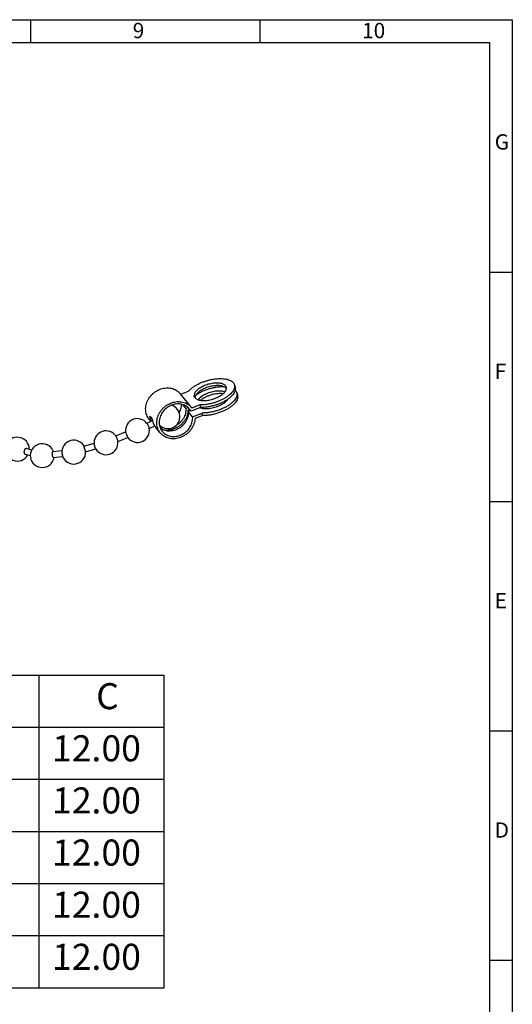
# Model space of a CAD drawing. Extents: x 4549 to 18960, y -5214 to -1544.
# Drawn here: x 8992 to 9063, y -4752 to -4611 of the extents above; entities that cross this region are included whole.
import ezdxf

# ---------------------------------------------------------------- set-up
doc = ezdxf.new("R2010")
doc.units = 0
doc.header["$LTSCALE"] = 0.64311
doc.header["$MEASUREMENT"] = 0
doc.linetypes.add('CENTER', pattern=[0.6, 0.375, -0.075, 0.075, -0.075])
doc.layers.get('0').update_dxf_attribs({"linetype": 'CONTINUOUS'})
doc.layers.add('02___PRT_ALL_AXES', color=7, linetype='CONTINUOUS')
doc.layers.add('圖框', color=7, linetype='CONTINUOUS')
doc.styles.add('A', font='ROMANS.shx')
doc.styles.add('CHINA', font='txt.shx', dxfattribs={"oblique": 5, "bigfont": 'chineset.shx'})

msp = doc.modelspace()

# ---------------------------------------------------------------- linework, layer by layer
at = {"color": 7, "linetype": 'Continuous'}
for p, q in [((9022.58, -4663.082), (9022.686, -4663.447)), ((9016.412, -4666.358), (9014.809, -4664.382)), ((9014.867, -4664.454), (9015.988, -4664.014)), ((9022.916, -4664.239), (9023.023, -4664.604)), ((9015.588, -4666.473), (9015.151, -4665.934)), ((9017.591, -4665.99), (9016.468, -4666.431)), ((9016.813, -4664.761), (9016.801, -4664.709)), ((9017.591, -4665.99), (9017.697, -4666.355)), ((9015.588, -4666.473), (9015.9, -4666.351)), ((9016.336, -4666.889), (9015.88, -4666.325)), ((9016.15, -4666.659), (9015.932, -4666.745)), ((9016.256, -4666.79), (9015.944, -4666.912)), ((9016.567, -4667.681), (9015.944, -4666.912)), ((9017.697, -4666.355), (9016.336, -4666.889)), ((9016.411, -4666.358), (9016.468, -4666.431)), ((9016.567, -4667.681), (9017.927, -4667.147)), ((9018.034, -4667.512), (9017.927, -4667.147)), ((9009.967, -4668.592), (9010.825, -4668.204)), ((9010.552, -4668.327), (9010.311, -4668.03)), ((9010.802, -4668.046), (9010.446, -4667.607)), ((9018.034, -4667.512), (9016.911, -4667.952)), ((9005.497, -4670.426), (9006.927, -4669.869)), ((9010.32, -4669.374), (9011.129, -4669.008)), ((9011.913, -4670.006), (9011.29, -4669.237)), ((9000.933, -4671.902), (9002.384, -4671.481)), ((9005.808, -4671.226), (9007.238, -4670.669)), ((9007.22, -4670.6), (9007.214, -4670.575)), ((9007.238, -4670.669), (9007.238, -4670.669)), ((8992.482, -4673.085), (8993.209, -4673.273)), ((8992.696, -4672.255), (8993.424, -4672.443)), ((8996.439, -4672.675), (8997.765, -4672.53)), ((9000.932, -4671.973), (9000.937, -4672.001)), ((9001.17, -4672.72), (9001.172, -4672.721)), ((9001.172, -4672.726), (9002.623, -4672.305)), ((8996.532, -4673.528), (8997.858, -4673.382))]:
    msp.add_line(p, q, dxfattribs=at)
at = {"color": 1}
for p, q in [((8932.407, -4704.84), (9012.488, -4704.84)), ((8994.488, -4749.84), (8994.488, -4704.84)), ((9012.488, -4749.84), (9012.488, -4704.84)), ((8932.407, -4712.34), (9012.488, -4712.34)), ((8932.407, -4719.84), (9012.488, -4719.84)), ((8932.407, -4727.34), (9012.488, -4727.34)), ((8932.407, -4734.84), (9012.488, -4734.84)), ((8932.407, -4742.34), (9012.488, -4742.34)), ((8932.407, -4749.84), (9012.488, -4749.84))]:
    msp.add_line(p, q, dxfattribs=at)
at = {"color": 7, "linetype": 'Continuous'}
for centre, radius, start, end in [((9013.265, -4666.604), 2.671, 353.43661, 353.93954), ((9013.305, -4666.607), 2.631, 353.93297, 357.00581), ((9014.64, -4667.795), 1.923, 28.11049, 39.03098), ((9018.18, -4664.991), 1.484, 248.90899, 250.50082)]:
    msp.add_arc(centre, radius, start, end, dxfattribs=at)
for points, start_tangent, end_tangent in [([(9015.988, -4664.014), (9016.235, -4663.754), (9016.536, -4663.5), (9016.886, -4663.257), (9017.279, -4663.03), (9017.707, -4662.823), (9018.161, -4662.641), (9018.634, -4662.486), (9019.115, -4662.361), (9019.597, -4662.27), (9020.069, -4662.213), (9020.524, -4662.192), (9020.951, -4662.208), (9021.343, -4662.259), (9021.693, -4662.345), (9021.994, -4662.464), (9022.239, -4662.614), (9022.426, -4662.793), (9022.549, -4662.996), (9022.58, -4663.082)], (0.6382969, 0.7697903), (0.2790814, -0.9602675)), ([(9021.413, -4663.422), (9021.398, -4663.38), (9021.311, -4663.23), (9021.172, -4663.1), (9020.985, -4662.994), (9020.754, -4662.912), (9020.486, -4662.859), (9020.185, -4662.834), (9019.86, -4662.838), (9019.517, -4662.871), (9019.165, -4662.933), (9018.812, -4663.021), (9018.465, -4663.135), (9018.134, -4663.271), (9017.825, -4663.426), (9017.547, -4663.596), (9017.305, -4663.778), (9017.104, -4663.967), (9016.951, -4664.159), (9016.848, -4664.35), (9016.797, -4664.534), (9016.801, -4664.709)], (-0.2783957, 0.9604665), (0.1783088, -0.9839746)), ([(9021.432, -4663.615), (9021.417, -4663.595), (9021.278, -4663.465), (9021.091, -4663.358), (9020.861, -4663.277), (9020.592, -4663.223), (9020.292, -4663.198), (9019.966, -4663.203), (9019.624, -4663.236), (9019.271, -4663.298), (9018.918, -4663.386), (9018.572, -4663.5), (9018.24, -4663.636), (9017.932, -4663.791), (9017.653, -4663.961), (9017.411, -4664.143), (9017.211, -4664.332), (9017.057, -4664.524), (9016.954, -4664.715), (9016.904, -4664.899), (9016.9, -4664.934)], (-0.596986, 0.8022517), (-0.0726507, -0.9973574)), ([(9022.58, -4663.082), (9022.607, -4663.22), (9022.598, -4663.461), (9022.523, -4663.713), (9022.382, -4663.973), (9022.18, -4664.235), (9021.919, -4664.495), (9021.778, -4664.614)], (0.2790814, -0.9602675), (-0.7787006, -0.6273957)), ([(9010.311, -4668.03), (9010.209, -4667.893), (9010.031, -4667.584), (9009.903, -4667.248), (9009.829, -4666.89), (9009.809, -4666.519), (9009.844, -4666.142), (9009.933, -4665.766), (9010.074, -4665.399), (9010.265, -4665.048), (9010.502, -4664.72), (9010.78, -4664.421), (9011.094, -4664.158), (9011.436, -4663.937), (9011.802, -4663.76), (9012.182, -4663.632), (9012.57, -4663.556), (9012.957, -4663.532), (9013.337, -4663.562), (9013.701, -4663.645), (9014.043, -4663.778), (9014.355, -4663.96), (9014.631, -4664.187), (9014.809, -4664.382)], (-0.6298094, 0.7767498), (0.6300244, -0.7765754)), ([(9017.057, -4664.523), (9017.376, -4664.321), (9017.84, -4664.074), (9018.344, -4663.856), (9018.875, -4663.671), (9019.42, -4663.526), (9019.966, -4663.422), (9020.499, -4663.363), (9021.006, -4663.35), (9021.078, -4663.352)], (0.8239038, 0.5667297), (0.9993647, -0.0356396)), ([(9017.157, -4665.148), (9017.369, -4665.24), (9017.623, -4665.305), (9017.91, -4665.343), (9018.226, -4665.351), (9018.563, -4665.33), (9018.912, -4665.28), (9019.266, -4665.202), (9019.616, -4665.099), (9019.955, -4664.972), (9020.274, -4664.825), (9020.566, -4664.66), (9020.824, -4664.483), (9021.043, -4664.296), (9021.216, -4664.105), (9021.341, -4663.913), (9021.414, -4663.725), (9021.433, -4663.546), (9021.413, -4663.422)], (0.8761431, -0.4820511), (-0.2783957, 0.9604665)), ([(9021.214, -4664.107), (9021.121, -4664.078), (9020.814, -4664.014), (9020.465, -4663.989), (9020.084, -4664.003), (9019.684, -4664.054), (9019.277, -4664.143), (9018.875, -4664.266), (9018.49, -4664.419), (9018.136, -4664.598), (9017.821, -4664.796), (9017.557, -4665.009), (9017.351, -4665.229), (9017.349, -4665.232)], (-0.9427016, 0.3336371), (-0.6163152, -0.7874996)), ([(9021.778, -4664.614), (9021.605, -4664.746), (9021.243, -4664.986), (9020.841, -4665.208), (9020.406, -4665.409), (9019.946, -4665.585), (9019.47, -4665.732), (9018.987, -4665.848), (9018.507, -4665.931), (9018.039, -4665.979), (9017.591, -4665.99)], (-0.7787006, -0.6273957), (-0.9998929, 0.014634)), ([(9022.686, -4663.447), (9022.713, -4663.585), (9022.704, -4663.826), (9022.629, -4664.078), (9022.489, -4664.338), (9022.286, -4664.6), (9022.025, -4664.86), (9021.711, -4665.111), (9021.349, -4665.351), (9020.947, -4665.573), (9020.512, -4665.774), (9020.052, -4665.95), (9019.576, -4666.097), (9019.094, -4666.213), (9018.614, -4666.296), (9018.145, -4666.344), (9017.697, -4666.355)], (0.2790814, -0.9602675), (-0.9998929, 0.014634)), ([(9020.946, -4664.383), (9020.92, -4664.379), (9020.571, -4664.354), (9020.19, -4664.367), (9019.79, -4664.419), (9019.383, -4664.508), (9018.981, -4664.631), (9018.596, -4664.784), (9018.242, -4664.963), (9017.927, -4665.161), (9017.722, -4665.322)], (-0.9895917, 0.1439038), (-0.7573604, -0.6529971)), ([(9022.916, -4664.239), (9022.948, -4664.44), (9022.912, -4664.718), (9022.793, -4665.008), (9022.591, -4665.305), (9022.313, -4665.6), (9021.964, -4665.887), (9021.554, -4666.158), (9021.093, -4666.407), (9020.591, -4666.627), (9020.062, -4666.814), (9019.518, -4666.963), (9018.971, -4667.069), (9018.437, -4667.131), (9017.927, -4667.147)], (0.2782538, -0.9605076), (-0.9998929, 0.014634)), ([(9023.023, -4664.604), (9023.054, -4664.805), (9023.019, -4665.082), (9022.899, -4665.373), (9022.697, -4665.67), (9022.419, -4665.965), (9022.07, -4666.252), (9021.661, -4666.523), (9021.199, -4666.772), (9020.698, -4666.992), (9020.168, -4667.179), (9019.624, -4667.328), (9019.078, -4667.434), (9018.543, -4667.496), (9018.034, -4667.512)], (0.2782538, -0.9605076), (-0.9998929, 0.014634)), ([(9022.694, -4663.874), (9022.763, -4663.95), (9022.897, -4664.182), (9022.916, -4664.239)], (0.7066991, -0.7075143), (0.2782538, -0.9605076)), ([(9011.913, -4670.006), (9011.811, -4669.869), (9011.633, -4669.56), (9011.505, -4669.224), (9011.431, -4668.866), (9011.411, -4668.495), (9011.446, -4668.118), (9011.535, -4667.742), (9011.676, -4667.375), (9011.868, -4667.024), (9012.104, -4666.696), (9012.382, -4666.397), (9012.696, -4666.134), (9013.039, -4665.913), (9013.404, -4665.736), (9013.784, -4665.608), (9014.172, -4665.532), (9014.56, -4665.508), (9014.939, -4665.538), (9015.304, -4665.621), (9015.645, -4665.754), (9015.957, -4665.936), (9016.233, -4666.163), (9016.411, -4666.358)], (-0.6298094, 0.7767498), (0.6300244, -0.7765754)), ([(9016.134, -4666.584), (9015.938, -4666.375), (9015.678, -4666.175), (9015.385, -4666.019), (9015.065, -4665.909), (9014.725, -4665.85), (9014.374, -4665.841), (9014.017, -4665.883), (9013.664, -4665.976), (9013.322, -4666.117), (9012.998, -4666.302), (9012.7, -4666.529), (9012.433, -4666.792), (9012.204, -4667.085), (9012.018, -4667.402), (9011.879, -4667.736), (9011.789, -4668.08), (9011.751, -4668.426), (9011.766, -4668.767), (9011.833, -4669.095), (9011.951, -4669.403), (9012.118, -4669.685), (9012.191, -4669.781)], (-0.6297848, 0.7767697), (0.6298144, -0.7767457)), ([(9014.643, -4667.103), (9014.663, -4667.066), (9014.814, -4666.736), (9014.916, -4666.394), (9014.967, -4666.047), (9014.972, -4665.888)], (0.4901203, 0.8716548), (0.0004487, 0.9999999)), ([(9017.157, -4665.148), (9016.982, -4665.024), (9016.862, -4664.877), (9016.813, -4664.761)], (-0.8761431, 0.4820511), (-0.2816022, 0.9595312)), ([(9017.685, -4666.39), (9017.742, -4666.409), (9018.043, -4666.477), (9018.388, -4666.507), (9018.765, -4666.499), (9019.163, -4666.451), (9019.57, -4666.367), (9019.974, -4666.249), (9020.361, -4666.099), (9020.72, -4665.924), (9021.04, -4665.727), (9021.311, -4665.516), (9021.525, -4665.297), (9021.61, -4665.184)], (0.942592, -0.3339465), (0.5591486, 0.8290675)), ([(9015.944, -4666.912), (9015.944, -4667.277), (9015.885, -4667.644), (9015.768, -4668.007), (9015.597, -4668.354), (9015.374, -4668.678), (9015.107, -4668.971), (9014.8, -4669.226), (9014.463, -4669.436), (9014.103, -4669.597), (9013.729, -4669.703), (9013.351, -4669.754), (9012.977, -4669.746), (9012.617, -4669.681), (9012.279, -4669.56), (9011.973, -4669.387), (9011.929, -4669.356)], (0.0829149, -0.9965566), (-0.8074933, 0.5898767)), ([(9015.918, -4666.909), (9015.876, -4667.165), (9015.754, -4667.581), (9015.568, -4667.981), (9015.323, -4668.357), (9015.026, -4668.699), (9014.683, -4668.998), (9014.303, -4669.247), (9013.895, -4669.439), (9013.47, -4669.571), (9013.037, -4669.639), (9012.608, -4669.641), (9012.429, -4669.622)], (-0.1142995, -0.9934463), (-0.990065, 0.1406108)), ([(9015.588, -4666.473), (9015.588, -4666.838), (9015.529, -4667.205), (9015.412, -4667.567), (9015.241, -4667.915), (9015.018, -4668.239), (9014.751, -4668.532), (9014.444, -4668.787), (9014.158, -4668.97)], (0.0829149, -0.9965566), (-0.8734981, -0.4868275)), ([(9009.999, -4668.633), (9010.035, -4668.687)], (0.6084883, -0.7935628), (0.5214217, -0.8532991)), ([(9010.035, -4668.687), (9010.097, -4668.797), (9010.161, -4668.926), (9010.221, -4669.062), (9010.271, -4669.189)], (0.5214217, -0.8532991), (0.3359348, -0.9418852)), ([(9010.627, -4668.293), (9010.523, -4668.005), (9010.446, -4667.607)], (-0.4011859, 0.9159967), (-0.1072768, 0.9942292)), ([(9011.29, -4669.237), (9011.228, -4669.157), (9011.023, -4668.818), (9010.879, -4668.444), (9010.802, -4668.046)], (-0.6298167, 0.7767438), (-0.1072768, 0.9942292)), ([(9016.911, -4667.952), (9016.864, -4668.33), (9016.763, -4668.705), (9016.61, -4669.069), (9016.408, -4669.416), (9016.162, -4669.738), (9015.876, -4670.029), (9015.555, -4670.283), (9015.207, -4670.495), (9014.838, -4670.661), (9014.455, -4670.777), (9014.066, -4670.842), (9013.68, -4670.854), (9013.303, -4670.812), (9012.943, -4670.718), (9012.608, -4670.574), (9012.303, -4670.381), (9012.036, -4670.145), (9011.913, -4670.006)], (-0.0521123, -0.9986412), (-0.6298094, 0.7767498)), ([(9012.191, -4669.781), (9012.329, -4669.933), (9012.579, -4670.144), (9012.865, -4670.311), (9013.179, -4670.432), (9013.514, -4670.504), (9013.863, -4670.526), (9014.219, -4670.496), (9014.574, -4670.416), (9014.919, -4670.287), (9015.248, -4670.112), (9015.554, -4669.895), (9015.829, -4669.64), (9016.068, -4669.354), (9016.265, -4669.042), (9016.416, -4668.712), (9016.518, -4668.37), (9016.569, -4668.023), (9016.567, -4667.681)], (0.6298144, -0.7767457), (-0.0829149, 0.9965566)), ([(9007.043, -4670.12), (9006.991, -4669.997), (9006.952, -4669.911), (9006.93, -4669.871)], (-0.3779467, 0.9258274), (-0.4609001, -0.887452)), ([(9007.183, -4670.486), (9007.155, -4670.407), (9007.121, -4670.318), (9007.083, -4670.22), (9007.043, -4670.12)], (-0.3359348, 0.9418852), (-0.3779467, 0.9258274)), ([(9010.271, -4669.189), (9010.304, -4669.296), (9010.313, -4669.321)], (0.3359348, -0.9418852), (0.2944575, -0.9556646)), ([(9012.383, -4669.271), (9012.261, -4669.242), (9011.923, -4669.121), (9011.828, -4669.075)], (-0.9793983, 0.2019383), (-0.8866204, 0.4624979)), ([(9002.418, -4671.663), (9002.403, -4671.591), (9002.391, -4671.512), (9002.391, -4671.507)], (-0.217044, 0.9761618), (-0.0885063, 0.9960756)), ([(9002.462, -4671.837), (9002.427, -4671.704), (9002.418, -4671.663)], (-0.2654318, 0.9641296), (-0.217044, 0.9761618)), ([(9005.501, -4670.427), (9005.522, -4670.468)], (0.9895406, 0.1442543), (0.437431, -0.899252)), ([(9005.522, -4670.468), (9005.559, -4670.549), (9005.59, -4670.622)], (0.437431, -0.899252), (0.3855078, -0.9227046)), ([(9005.59, -4670.622), (9005.607, -4670.662), (9005.658, -4670.79), (9005.709, -4670.922), (9005.753, -4671.043)], (0.3855078, -0.9227046), (0.3359348, -0.9418852)), ([(9005.753, -4671.043), (9005.787, -4671.143), (9005.806, -4671.206), (9005.808, -4671.219)], (0.3359348, -0.9418852), (0.0817856, -0.9966499)), ([(9007.214, -4670.575), (9007.183, -4670.486)], (-0.2605909, 0.9654493), (-0.3359348, 0.9418852)), ([(9007.238, -4670.669), (9007.234, -4670.64), (9007.22, -4670.6)], (0.6524399, 0.7578405), (-0.2479394, 0.9687755)), ([(8992.332, -4672.568), (8992.308, -4672.672), (8992.301, -4672.768), (8992.309, -4672.852), (8992.328, -4672.924)], (-0.3005435, -0.9537681), (0.3359348, -0.9418852)), ([(8992.328, -4672.924), (8992.357, -4672.987), (8992.398, -4673.038), (8992.451, -4673.075), (8992.481, -4673.085)], (0.3359348, -0.9418852), (0.9672149, -0.2539592)), ([(8992.696, -4672.255), (8992.595, -4672.257), (8992.488, -4672.317), (8992.397, -4672.425), (8992.332, -4672.568)], (-0.968749, 0.2480432), (-0.3005435, -0.9537681)), ([(8996.34, -4672.934), (8996.343, -4673.081), (8996.364, -4673.231), (8996.401, -4673.365)], (-0.0424614, -0.9990981), (0.3359348, -0.9418852)), ([(8996.439, -4672.676), (8996.426, -4672.679), (8996.384, -4672.722), (8996.354, -4672.811), (8996.34, -4672.934)], (-0.9990948, -0.0425391), (-0.0424614, -0.9990981)), ([(9000.933, -4671.902), (9000.932, -4671.902), (9000.928, -4671.931), (9000.932, -4671.973)], (-0.9980129, 0.0630092), (0.158034, -0.9874337)), ([(9000.937, -4672.001), (9000.961, -4672.119), (9000.998, -4672.262), (9001.042, -4672.411), (9001.089, -4672.553)], (0.1722267, -0.9850573), (0.3359348, -0.9418852)), ([(9001.089, -4672.553), (9001.13, -4672.659), (9001.16, -4672.717), (9001.17, -4672.72)], (0.3359348, -0.9418852), (0.981192, -0.1930345)), ([(9002.552, -4672.128), (9002.532, -4672.069), (9002.51, -4672.002), (9002.486, -4671.924), (9002.462, -4671.837)], (-0.3359348, 0.9418852), (-0.2654318, 0.9641296)), ([(9002.584, -4672.212), (9002.572, -4672.181), (9002.552, -4672.128)], (-0.379666, 0.9251236), (-0.3359348, 0.9418852)), ([(9002.615, -4672.28), (9002.608, -4672.266), (9002.59, -4672.227), (9002.584, -4672.212)], (-0.4978849, 0.8672431), (-0.379666, 0.9251236)), ([(8996.401, -4673.365), (8996.447, -4673.465), (8996.5, -4673.521), (8996.532, -4673.527)], (0.3359348, -0.9418852), (0.9981192, 0.061303))]:
    msp.add_spline(points, degree=3, dxfattribs=dict(at, start_tangent=start_tangent, end_tangent=end_tangent))
at = {"layer": '02___PRT_ALL_AXES', "color": 7, "linetype": 'Continuous'}
for centre, radius, start, end in [((9013.026, -4667.68), 1.716, 226.46443, 73.66713), ((9008.629, -4669.667), 1.716, 37.04745, 186.79178), ((9013.026, -4667.68), 1.716, 223.42029, 226.46324), ((9004.105, -4671.428), 1.716, 35.5349, 178.73217), ((9008.629, -4669.667), 1.716, 215.54322, 9.84079), ((9008.629, -4669.667), 1.716, 9.84194, 11.61338), ((8991.355, -4672.352), 1.716, 0.00873, 331.02959), ((8994.924, -4673.273), 1.716, 25.44989, 351.7888), ((8999.463, -4672.775), 1.716, 33.26738, 1.6442), ((9004.104, -4671.428), 1.715, 178.7307, 181.69704), ((9004.105, -4671.428), 1.716, 181.69715, 182.62241), ((9004.105, -4671.428), 1.716, 210.65426, 7.00387), ((8994.926, -4673.272), 1.714, 20.7489, 25.45391), ((8999.461, -4672.776), 1.718, 30.65567, 33.26792), ((9004.106, -4671.428), 1.716, 209.74625, 210.65403)]:
    msp.add_arc(centre, radius, start, end, dxfattribs=at)
at = {"layer": '圖框', "linetype": 'Continuous'}
for p, q in [((8725.966, -4610.562), (9062.566, -4610.562)), ((8725.966, -4610.562), (9062.566, -4610.562)), ((8993.266, -4613.862), (8993.266, -4610.562)), ((9026.266, -4613.862), (9026.266, -4610.562)), ((9062.566, -4610.562), (9062.566, -4848.162)), ((9062.566, -4610.562), (9062.566, -4848.162)), ((9059.266, -4646.862), (9062.566, -4646.862)), ((9059.266, -4679.862), (9062.566, -4679.862)), ((9059.266, -4712.862), (9062.566, -4712.862)), ((9059.266, -4745.862), (9062.566, -4745.862))]:
    msp.add_line(p, q, dxfattribs=at)
at = {"layer": '圖框', "color": 4, "linetype": 'Continuous'}
for p, q in [((8729.266, -4613.862), (9059.266, -4613.862)), ((9059.266, -4613.862), (9059.266, -4844.862))]:
    msp.add_line(p, q, dxfattribs=at)

# ---------------------------------------------------------------- texts
at = {"color": 1, "linetype": 'CENTER', "char_height": 3.75, "attachment_point": 1, "style": 'CHINA'}
for s, insert, width in [('{\\Fromans|c136;\\Q1;C}', (9002.658, -4706.009), 13.74041), ('{\\Fromans|c136;\\Q1;12.00}', (8996.318, -4713.509), 48.27138), ('{\\Fromans|c136;\\Q1;12.00}', (8996.318, -4721.009), 48.27138), ('{\\Fromans|c136;\\Q1;12.00}', (8996.318, -4728.509), 48.27138), ('{\\Fromans|c136;\\Q1;12.00}', (8996.318, -4736.009), 48.27138), ('{\\Fromans|c136;\\Q1;12.00}', (8996.318, -4743.509), 48.27138)]:
    msp.add_mtext(s, dxfattribs=dict(at, insert=insert, width=width))
at = {"layer": '圖框', "linetype": 'Continuous', "char_height": 2.2, "width": 1.20395, "attachment_point": 1, "style": 'A'}
for s, insert in [('9', (9007.948, -4611.021)), ('G', (9060.033, -4627.048)), ('F', (9060.033, -4660.048)), ('E', (9060.033, -4693.048)), ('D', (9060.033, -4726.048))]:
    msp.add_mtext(s, dxfattribs=dict(at, insert=insert))
at = {"layer": '圖框', "linetype": 'Continuous', "insert": (9040.948, -4611.021), "char_height": 2.2, "attachment_point": 1, "style": 'A'}
msp.add_mtext('10', dxfattribs=at)

doc.saveas('drawing.dxf')
